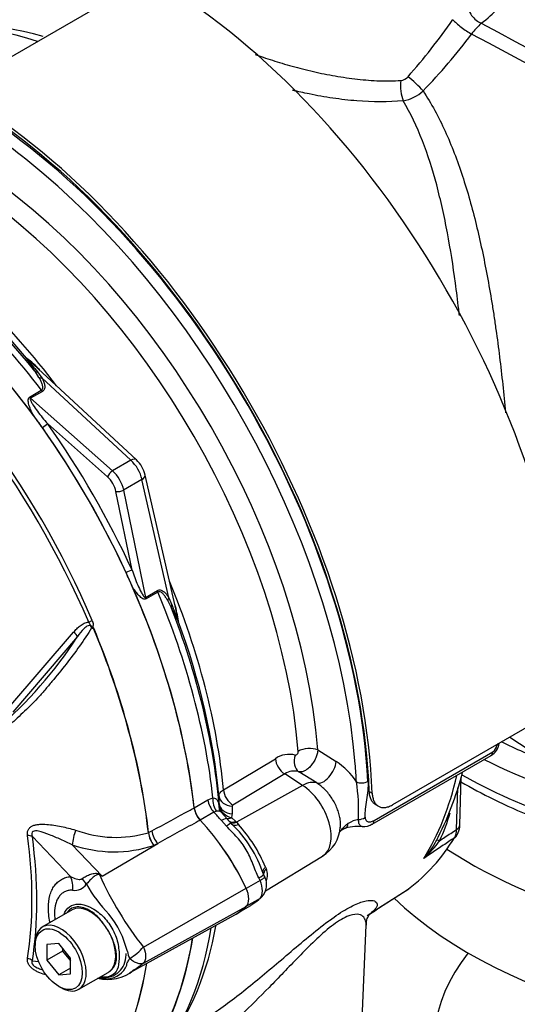
# Paper-space layout 'Sheet1' of a CAD drawing. Units: millimetres. Extents: x 0 to 594, y 0 to 420.
# Drawn here: x 397 to 404, y 356 to 371 of the extents above; entities that cross this region are included whole.
import ezdxf

# ---------------------------------------------------------------- set-up
doc = ezdxf.new("R2010")
doc.units = ezdxf.units.MM
for name, color, linetype in [('GB-IW7-INFLG_F14', 7, 'Continuous'), ('II2-01-STD', 7, 'Continuous'), ('II2-02B3B4_F14-S', 7, 'Continuous'), ('PART5', 7, 'Continuous'), ('TSH-1', 7, 'Continuous')]:
    doc.layers.add(name, color=color, linetype=linetype)

# ---------------------------------------------------------------- blocks, each defined once
blk = doc.blocks.new('SE5')
at = {"layer": 'GB-IW7-INFLG_F14', "color": 7, "linetype": 'Continuous'}
for centre, major_axis, start_param, end_param in [((408.807, 361.622), (7.5, 0), 3.862073, 4.71862), ((408.807, 360.261), (7.5, 0), 3.681842, 4.931441), ((408.807, 355.825), (5.833, 0), 2.718339, 5.563633)]:
    blk.add_ellipse(centre, major_axis=major_axis, ratio=0.57735, start_param=start_param, end_param=end_param, dxfattribs=at)
at = {"layer": 'II2-01-STD', "color": 7, "linetype": 'Continuous'}
for p, q in [((398.419, 371.685), (396.062, 370.324)), ((398.512, 364.608), (396.904, 366.099)), ((397.05, 365.842), (396.99, 365.935)), ((397.027, 365.927), (397.093, 365.838)), ((398.429, 364.6), (397.093, 365.838)), ((396.908, 365.549), (397.085, 365.651)), ((397.102, 365.633), (396.924, 365.531)), ((396.924, 365.531), (398.154, 364.441)), ((398.08, 364.35), (397.178, 365.15)), ((398.429, 364.6), (398.154, 364.441)), ((399.132, 362.24), (398.644, 364.379)), ((398.595, 364.311), (398.32, 364.152)), ((399, 362.535), (398.595, 364.311)), ((398.446, 362.953), (398.205, 364.133)), ((398.32, 364.152), (398.65, 362.543)), ((398.65, 362.543), (398.827, 362.645)), ((398.834, 362.622), (398.657, 362.52)), ((399.032, 362.397), (398.982, 362.496)), ((399, 362.535), (399.044, 362.433)), ((404.709, 360.79), (402.352, 359.429)), ((404.117, 360.448), (410.102, 356.461)), ((401.233, 360.254), (401.508, 360.081)), ((402.077, 359.195), (403.859, 360.224)), ((399.818, 359.656), (400.597, 360.123)), ((402.051, 359.14), (403.833, 360.169)), ((400.738, 359.893), (399.959, 359.427)), ((401.006, 359.722), (400.738, 359.893)), ((401.219, 359.758), (400.951, 359.927)), ((403.363, 359.128), (403.385, 359.846)), ((401.006, 359.722), (400.014, 359.168)), ((402.006, 359.629), (402.051, 359.603)), ((403.314, 359.061), (403.333, 359.683)), ((399.378, 359.386), (399.584, 359.505)), ((399.584, 359.505), (399.66, 359.535)), ((399.749, 359.428), (399.751, 359.451)), ((399.751, 359.451), (399.75, 359.563)), ((399.673, 359.32), (399.467, 359.201)), ((399.713, 359.333), (399.673, 359.32)), ((399.877, 359.217), (399.784, 359.321)), ((399.949, 359.298), (399.938, 359.238)), ((399.948, 359.41), (399.949, 359.298)), ((402.099, 359.435), (402.144, 359.409)), ((399.862, 359.109), (399.786, 359.195)), ((399.894, 359.195), (399.88, 359.211)), ((399.94, 359.147), (399.894, 359.195)), ((399.938, 359.238), (400.001, 359.18)), ((400.001, 359.18), (400.014, 359.168)), ((400.014, 359.168), (400.043, 359.135)), ((400.45, 358.142), (401.306, 358.661)), ((400.448, 358.497), (400.462, 358.467)), ((400.367, 358.293), (400.161, 358.174)), ((400.437, 358.348), (400.419, 358.387)), ((402.142, 357.881), (402.591, 358.166)), ((402.151, 357.887), (402.597, 358.17)), ((400.367, 358.027), (400.164, 357.91)), ((400.371, 358.027), (400.394, 358.048)), ((400.045, 357.813), (400.229, 357.919)), ((401.844, 354.967), (401.957, 357.624))]:
    blk.add_line(p, q, dxfattribs=at)
for centre, radius, start, end in [((395.975, 367.132), 3.992, 73.4073, 108.7231), ((395.386, 376.695), 9.594, 318.6402, 325.14), ((404.445, 370.324), 1.127, 132.295, 143.3857), ((396.663, 376.12), 8.576, 315.8088, 323.3108), ((402.466, 370.458), 0.16, 275.3617, 319.9053), ((402.419, 370.559), 0.573, 279.6752, 313.3966), ((395.7, 364.637), 1.896, 44.0414, 52.164), ((398.948, 367.587), 2.539, 215.1655, 220.8331), ((394.623, 363.624), 3.364, 47.3312, 48.0325), ((387.884, 358.506), 11.327, 35.5412, 36.7022), ((398.196, 364.273), 0.46, 13.2669, 46.7331), ((388.046, 358.226), 11.327, 23.2978, 24.4588), ((401.441, 363.267), 2.538, 199.1659, 204.8355), ((397.35, 361.954), 1.806, 7.429, 15.4734), ((395.847, 361.503), 3.365, 11.9687, 12.6512), ((403.719, 360.378), 0.235, 298.7837, 353.6403), ((400.805, 359.823), 0.365, 75.5798, 124.8064), ((403.787, 360.335), 0.132, 302.869, 356.3302), ((400.935, 359.209), 1.044, 32.8127, 56.7046), ((400.88, 359.692), 0.246, 73.2306, 125.1759), ((398.834, 361.083), 4.717, 332.22, 345.7001), ((399, 359.344), 2.846, 357.3372, 8.7035), ((399.919, 359.414), 0.17, 175.2245, 195.2847), ((399.942, 359.451), 0.194, 186.7964, 231.7827), ((400.024, 359.542), 0.317, 230.2947, 254.1552), ((399.968, 359.409), 0.0199, 116.1013, 176.1342), ((401.074, 359.868), 2.214, 333.8435, 345.4551), ((401.933, 358.755), 0.465, 101.191, 121.3281), ((398.656, 357.811), 1.853, 18.1518, 46.1223), ((398.409, 357.649), 2.209, 22.5871, 42.2804), ((401.042, 359.125), 0.529, 299.799, 356.6987), ((401.715, 358.874), 0.216, 104.0815, 140.1739), ((401.826, 358.502), 0.604, 83.118, 110.2213), ((401.934, 359.284), 0.181, 259.7523, 309.8407), ((403.069, 359.053), 0.245, 331.4454, 1.7926), ((401.903, 359.488), 1.26, 316.9034, 332.0636), ((401.837, 359.755), 1.498, 311.1698, 324.8319), ((400.224, 358.378), 0.254, 339.3448, 20.6552), ((400.198, 358.229), 0.267, 317.7089, 27.1501), ((399.768, 358.695), 0.898, 300.8692, 310.2032), ((400.287, 358.156), 0.151, 301.7254, 316.8412), ((395.274, 358.35), 4.489, 324.875, 350.4973)]:
    blk.add_arc(centre, radius, start, end, dxfattribs=at)
for centre, major_axis, ratio, start_param, end_param in [((398.396, 372.328), (-3.552, -6.152), 0.57735, 3.98801, 5.358132), ((398.515, 372.259), (3.515, 6.088), 0.57735, 0.84785, 2.192736), ((398.631, 372.192), (-3.434, -5.947), 0.57735, 3.991777, 5.308802), ((398.749, 372.124), (3.397, 5.884), 0.57735, 0.850475, 2.141886), ((398.713, 364.592), (4.448, -7.704), 0.57735, 0.832254, 2.309339), ((403.677, 371.367), (0.15, -0.2), 0.653089, 3.889504, 5.477286), ((401.742, 371.91), (2.444, 0.105), 0.546379, -0.67544, -0.48278), ((398.129, 364.234), (-3.763, 6.519), 0.57735, 5.706085, 6.201056), ((403.433, 371.114), (0.201, -0.148), 0.160774, 3.804966, 5.388784), ((402.564, 370.17), (0.02, -0.249), 0.348313, 4.141985, 5.470511), ((402.684, 370.229), (0.181, -0.172), 0.130154, 0.912658, 2.246333), ((395.767, 362.891), (4.448, -7.704), 0.57735, 0.832254, 2.309339), ((395.767, 362.891), (-4.417, 7.65), 0.57735, 3.974178, 5.4506), ((395.811, 362.896), (-4.375, 7.578), 0.57735, 3.990231, 5.434547), ((395.723, 362.845), (4.315, -7.473), 0.57735, -4.153703, -3.990231), ((395.704, 362.834), (-3.928, 6.803), 0.57735, 4.022628, 5.40215), ((395.723, 362.845), (4.315, -7.473), 0.57735, 0.88536, 2.129482), ((395.551, 362.746), (3.827, -6.629), 0.57735, 0.881036, 2.260557), ((394.187, 361.958), (-3.958, 6.856), 0.57735, 4.973372, 5.388409), ((394.062, 361.886), (-3.995, 6.92), 0.57735, 4.933053, 5.362343), ((394.28, 362.012), (-3.892, 6.741), 0.57735, 5.009438, 5.385977), ((394.399, 362.081), (-3.856, 6.678), 0.57735, 4.933725, 5.385785), ((393.781, 361.724), (-3.995, 6.92), 0.57735, 4.899182, 5.360444), ((396.924, 366.189), (-0.0774, 0.0308), 0.987122, 1.117565, 1.277151), ((397.052, 365.989), (-0.0689, -0.0469), 0.589983, 0.186298, 0.843859), ((397.109, 365.895), (-0.0737, -0.039), 0.591117, 0.406316, 1.068889), ((397.117, 365.69), (0.0417, -0.0722), 0.57735, 4.933053, 5.235988), ((396.94, 365.588), (0.0417, -0.0722), 0.57735, 4.933053, 5.235988), ((397.119, 365.116), (-0.0681, -0.0481), 0.12827, 1.202095, 2.520211), ((393.781, 361.724), (3.996, -6.922), 0.57735, 1.413045, 1.728547), ((393.826, 361.75), (-4.037, 6.992), 0.57735, 4.554638, 4.87014), ((398.398, 364.486), (-0.113, -0.122), 0.423232, 3.141593, 4.036982), ((398.373, 364.375), (0.167, -0.289), 0.555955, 1.047198, 2.094395), ((398.139, 364.384), (0.0553, 0.0624), 0.408248, 0.886077, 2.456873), ((398.034, 364.179), (0.125, -0.217), 0.57735, 1.047198, 2.094395), ((398.093, 364.213), (-0.167, 0.289), 0.57735, 4.18879, 5.235988), ((398.482, 364.341), (-0.162, -0.037), 0.423232, 2.246203, 3.141593), ((398.264, 364.168), (0.0816, 0.0167), 0.408248, 3.826312, 5.397108), ((398.387, 362.919), (0.0757, 0.0349), 0.12827, 0.621382, 1.939498), ((393.781, 361.724), (3.995, -6.92), 0.57735, 0.922742, 1.384003), ((394.399, 362.081), (-3.856, 6.678), 0.57735, 4.038993, 4.491053), ((398.884, 362.63), (-0.0417, 0.0722), 0.57735, 1.047198, 1.350133), ((394.062, 361.886), (3.995, -6.92), 0.57735, 0.920843, 1.350133), ((398.707, 362.527), (-0.0417, 0.0722), 0.57735, 1.047198, 1.350133), ((399.057, 362.52), (-0.0706, -0.0443), 0.591117, 5.214296, 5.876869), ((399.11, 362.424), (-0.0751, -0.0362), 0.589983, 5.439326, 6.096888), ((394.187, 361.958), (3.958, -6.856), 0.57735, 0.894776, 1.309814), ((399.22, 362.213), (-0.0121, -0.0825), 0.987122, 5.006034, 5.16562), ((394.28, 362.012), (3.892, -6.741), 0.57735, 0.897208, 1.273747), ((403.831, 360.379), (-0.125, 0.002), 0.586248, 2.363542, 2.751053), ((401.091, 360.167), (-0.208, -0.016), 0.51958, 3.918441, 5.489237), ((403.771, 360.277), (-0.062, 0.108), 0.57735, 3.141593, 3.902326), ((400.748, 360.06), (-0.107, 0.179), 0.605298, 0.886612, 2.294275), ((401.047, 360.11), (0.066, 0.198), 0.793474, 1.500313, 2.936308), ((401.338, 359.976), (-0.133, -0.212), 0.508938, 0.123414, 2.372242), ((395.723, 362.845), (4.315, -7.473), 0.57735, 0.848638, 0.88536), ((400.981, 359.321), (0.269, 0.422), 0.546343, 0.126856, 0.792789), ((401.898, 359.827), (0.125, 0.007), 0.539709, 3.932215, 5.468105), ((398.129, 364.234), (3.763, -6.519), 0.57735, 0.2947, 0.561231), ((399.969, 359.594), (-0.107, 0.179), 0.605287, 0.888344, 2.294287), ((400.982, 359.213), (-0.32, 0.554), 0.57735, 3.153936, 5.445427), ((399.73, 359.444), (-0.104, 0.18), 0.57735, 0.922742, 1.958696), ((399.806, 359.473), (-0.041, 0.204), 0.695602, 1.130875, 2.184618), ((399.958, 359.577), (-0.208, -0.002), 0.801831, 0.072026, 1.514583), ((399.959, 359.464), (-0.208, -0.002), 0.801837, 0.070555, 1.514823), ((399.524, 359.325), (0.104, -0.18), 0.57735, 4.064334, 5.100289), ((399.026, 357.914), (-1.182, 2.048), 0.57735, -1.257205, -1.182897), ((399.926, 359.392), (0.13, 0.105), 0.078411, 3.505031, 3.722766), ((398.819, 357.795), (1.182, -2.048), 0.57735, 1.425742, 1.958696), ((399.719, 359.082), (-0.158, -0.136), 0.25187, 3.141209, 4.073152), ((399.946, 359.371), (0.107, 0.128), 0.625338, 3.378636, 4.01191), ((399.789, 359.004), (-0.151, -0.144), 0.153256, 3.112248, 4.064947), ((399.719, 359.082), (-0.158, -0.136), 0.25187, 3.003648, 3.141209), ((400.009, 359.314), (0.117, 0.119), 0.662132, 3.264098, 4.062458), ((400.022, 359.301), (0.117, 0.118), 0.663455, 3.142609, 4.064521), ((401.558, 359.357), (-0.088, 0.278), 0.376597, 3.14103, 3.776358), ((401.854, 359.291), (0.125, 0.01), 0.634517, 4.569056, 5.447836), ((401.988, 359.248), (-0.062, 0.108), 0.57735, 3.168572, 3.902326), ((400.061, 359.261), (0.119, 0.117), 0.587147, 3.105767, 4.054919), ((401.988, 359.248), (-0.062, 0.108), 0.57735, 3.141593, 3.168572), ((403.196, 359.133), (-0.167, 0.005), 0.597148, 2.374268, 3.141593), ((398.588, 364.499), (3.752, -6.499), 0.57735, 0.070963, 0.301273), ((403.238, 358.783), (0.222, -0.115), 0.108539, 2.547015, 3.163239), ((403.176, 359.057), (-0.142, 0.088), 0.779721, 2.77917, 3.080474), ((400.565, 358.462), (0.154, 0.064), 0.561413, 2.174363, 3.259793), ((400.231, 358.296), (-0.188, -0.091), 0.102658, 2.190037, 3.1421), ((399.026, 357.914), (1.182, -2.048), 0.57735, 1.425742, 1.444733), ((400.204, 358.254), (0.141, -0.244), 0.57735, 0.168844, 1.401952), ((400.231, 358.296), (-0.188, -0.091), 0.102658, 3.1421, 3.239857), ((399.998, 358.135), (0.141, -0.244), 0.57735, 0.168844, 1.401952), ((399.026, 359.955), (1.182, -2.048), 0.57735, 0.126063, 0.145054), ((400.231, 358.181), (-0.14, 0.154), 0.810017, 2.965624, 3.141451), ((398.819, 359.836), (-1.182, 2.048), 0.57735, 3.141593, 3.286647), ((398.129, 364.234), (3.763, -6.519), 0.57735, 0.024695, 0.071287), ((394.062, 361.886), (3.995, -6.92), 0.57735, 0.222227, 0.618087), ((393.781, 361.724), (3.995, -6.92), 0.57735, 0.186793, 0.619555)]:
    blk.add_ellipse(centre, major_axis=major_axis, ratio=ratio, start_param=start_param, end_param=end_param, dxfattribs=at)
for points in [[(403.686, 371.158), (406.402, 369.706), (409.118, 368.255), (411.836, 366.805)], [(411.882, 366.553), (409.1, 368.033), (406.32, 369.515), (403.54, 370.996)]]:
    blk.add_open_spline(points, degree=3, dxfattribs=at)
for points, knots in [([(400.293, 370.689), (400.332, 370.675), (400.372, 370.661), (400.459, 370.632), (400.505, 370.617), (400.647, 370.571), (400.746, 370.542), (400.9, 370.499), (400.952, 370.485), (401.059, 370.458), (401.113, 370.445), (401.275, 370.408), (401.385, 370.386), (401.55, 370.357), (401.606, 370.348), (401.717, 370.332), (401.773, 370.324), (401.941, 370.306), (402.05, 370.298), (402.267, 370.291), (402.375, 370.292), (402.481, 370.299)], [0.5652883, 0.5652883, 0.5652883, 0.5652883, 0.59375, 0.59375, 0.625, 0.625, 0.6875, 0.6875, 0.71875, 0.71875, 0.75, 0.75, 0.8125, 0.8125, 0.84375, 0.84375, 0.875, 0.875, 0.9375, 0.9375, 1, 1, 1, 1]), ([(402.515, 369.994), (402.289, 369.973), (402.056, 369.974), (401.698, 370.002), (401.577, 370.016), (401.339, 370.051), (401.221, 370.072), (401.02, 370.114), (400.937, 370.133), (400.855, 370.153)], [0, 0, 0, 0, 0.125, 0.125, 0.1875, 0.1875, 0.25, 0.25, 0.2948055, 0.2948055, 0.2948055, 0.2948055]), ([(402.812, 370.142), (402.937, 369.953), (403.046, 369.751), (403.241, 369.324), (403.326, 369.1), (403.442, 368.748), (403.479, 368.627), (403.548, 368.384), (403.58, 368.261), (403.672, 367.886), (403.726, 367.63), (403.799, 367.236), (403.822, 367.103), (403.855, 366.901), (403.866, 366.833), (403.886, 366.697), (403.896, 366.629), (403.945, 366.288), (403.978, 366.013), (404.023, 365.597), (404.037, 365.458), (404.05, 365.317), (404.05, 365.315), (404.05, 365.314)], [0, 0, 0, 0, 0.125, 0.125, 0.25, 0.25, 0.3125, 0.3125, 0.375, 0.375, 0.5, 0.5, 0.5625, 0.5625, 0.59375, 0.59375, 0.625, 0.625, 0.75, 0.75, 0.8125, 0.8125, 0.813059, 0.813059, 0.813059, 0.813059]), ([(403.358, 366.772), (403.355, 366.805), (403.351, 366.837), (403.332, 367.001), (403.316, 367.131), (403.264, 367.517), (403.224, 367.768), (403.155, 368.136), (403.13, 368.257), (403.077, 368.496), (403.048, 368.615), (402.955, 368.962), (402.885, 369.184), (402.721, 369.606), (402.627, 369.806), (402.515, 369.994)], [0.4220669, 0.4220669, 0.4220669, 0.4220669, 0.4375, 0.4375, 0.5, 0.5, 0.625, 0.625, 0.6875, 0.6875, 0.75, 0.75, 0.875, 0.875, 1, 1, 1, 1]), ([(396.99, 365.935), (396.964, 365.973), (396.938, 366.011), (396.903, 366.064), (396.891, 366.081), (396.876, 366.105), (396.872, 366.113), (396.867, 366.123), (396.865, 366.126), (396.863, 366.131), (396.862, 366.133), (396.863, 366.134)], [0, 0, 0, 0, 0.5, 0.5, 0.75, 0.75, 0.875, 0.875, 0.9375, 0.9375, 1, 1, 1, 1]), ([(397.085, 365.651), (397.089, 365.653), (397.093, 365.656), (397.098, 365.662), (397.1, 365.666), (397.105, 365.677), (397.106, 365.685), (397.107, 365.71), (397.103, 365.727), (397.092, 365.76), (397.085, 365.777), (397.069, 365.81), (397.06, 365.826), (397.05, 365.842)], [0, 0, 0, 0, 0.0625, 0.0625, 0.125, 0.125, 0.25, 0.25, 0.5, 0.5, 0.75, 0.75, 1, 1, 1, 1]), ([(397.093, 365.838), (397.103, 365.82), (397.111, 365.803), (397.125, 365.767), (397.131, 365.748), (397.136, 365.721), (397.137, 365.712), (397.137, 365.694), (397.136, 365.685), (397.132, 365.668), (397.128, 365.66), (397.118, 365.645), (397.111, 365.639), (397.102, 365.633)], [0, 0, 0, 0, 0.25, 0.25, 0.5, 0.5, 0.625, 0.625, 0.75, 0.75, 0.875, 0.875, 1, 1, 1, 1]), ([(396.965, 365.275), (396.953, 365.298), (396.942, 365.322), (396.921, 365.369), (396.912, 365.392), (396.9, 365.428), (396.897, 365.44), (396.891, 365.464), (396.889, 365.476), (396.887, 365.5), (396.887, 365.511), (396.893, 365.533), (396.898, 365.543), (396.908, 365.549)], [0, 0, 0, 0, 0.25, 0.25, 0.5, 0.5, 0.625, 0.625, 0.75, 0.75, 0.875, 0.875, 1, 1, 1, 1]), ([(396.924, 365.531), (396.921, 365.529), (396.92, 365.524), (396.919, 365.516), (396.92, 365.512), (396.924, 365.499), (396.928, 365.49), (396.94, 365.465), (396.949, 365.449), (396.98, 365.4), (397.003, 365.368), (397.05, 365.304), (397.075, 365.273), (397.125, 365.211), (397.151, 365.18), (397.178, 365.15)], [0, 0, 0, 0, 0.03125, 0.03125, 0.0625, 0.0625, 0.125, 0.125, 0.25, 0.25, 0.5, 0.5, 0.75, 0.75, 1, 1, 1, 1]), ([(398.446, 362.953), (398.459, 362.914), (398.473, 362.876), (398.501, 362.802), (398.516, 362.765), (398.547, 362.692), (398.564, 362.656), (398.591, 362.605), (398.6, 362.589), (398.616, 362.566), (398.622, 362.558), (398.631, 362.549), (398.635, 362.546), (398.642, 362.542), (398.646, 362.54), (398.65, 362.543)], [0, 0, 0, 0, 0.25, 0.25, 0.5, 0.5, 0.75, 0.75, 0.875, 0.875, 0.9375, 0.9375, 0.96875, 0.96875, 1, 1, 1, 1]), ([(398.657, 362.52), (398.647, 362.514), (398.636, 362.514), (398.615, 362.52), (398.604, 362.526), (398.585, 362.539), (398.575, 362.547), (398.557, 362.564), (398.549, 362.573), (398.523, 362.601), (398.508, 362.621), (398.477, 362.662), (398.463, 362.684), (398.449, 362.705)], [0, 0, 0, 0, 0.125, 0.125, 0.25, 0.25, 0.375, 0.375, 0.5, 0.5, 0.75, 0.75, 1, 1, 1, 1]), ([(398.827, 362.645), (398.836, 362.65), (398.845, 362.653), (398.863, 362.655), (398.872, 362.654), (398.898, 362.646), (398.913, 362.637), (398.941, 362.613), (398.954, 362.599), (398.978, 362.569), (398.99, 362.552), (399, 362.535)], [0, 0, 0, 0, 0.125, 0.125, 0.25, 0.25, 0.5, 0.5, 0.75, 0.75, 1, 1, 1, 1]), ([(398.982, 362.496), (398.973, 362.512), (398.963, 362.528), (398.943, 362.559), (398.932, 362.573), (398.908, 362.599), (398.896, 362.611), (398.874, 362.623), (398.867, 362.626), (398.851, 362.628), (398.842, 362.626), (398.834, 362.622)], [0, 0, 0, 0, 0.25, 0.25, 0.5, 0.5, 0.75, 0.75, 0.875, 0.875, 1, 1, 1, 1]), ([(399.141, 362.188), (399.14, 362.188), (399.139, 362.189), (399.135, 362.194), (399.133, 362.197), (399.127, 362.206), (399.123, 362.214), (399.11, 362.239), (399.101, 362.257), (399.072, 362.314), (399.053, 362.355), (399.032, 362.397)], [0, 0, 0, 0, 0.0625, 0.0625, 0.125, 0.125, 0.25, 0.25, 0.5, 0.5, 1, 1, 1, 1]), ([(400.895, 360.176), (400.9, 360.175), (400.905, 360.176), (400.916, 360.181), (400.921, 360.185), (400.93, 360.197), (400.934, 360.204), (400.939, 360.218), (400.94, 360.226), (400.939, 360.232)], [0, 0, 0, 0, 0.25, 0.25, 0.5, 0.5, 0.75, 0.75, 1, 1, 1, 1]), ([(401.233, 360.254), (401.232, 360.236), (401.229, 360.216), (401.221, 360.185), (401.218, 360.175), (401.211, 360.154), (401.207, 360.144), (401.193, 360.112), (401.182, 360.092), (401.164, 360.062), (401.157, 360.053), (401.143, 360.034), (401.136, 360.025), (401.114, 360), (401.099, 359.985), (401.067, 359.959), (401.052, 359.949), (401.02, 359.933), (401.005, 359.928), (400.976, 359.923), (400.963, 359.924), (400.951, 359.927)], [0, 0, 0, 0, 0.125, 0.125, 0.1875, 0.1875, 0.25, 0.25, 0.375, 0.375, 0.4375, 0.4375, 0.5, 0.5, 0.625, 0.625, 0.75, 0.75, 0.875, 0.875, 1, 1, 1, 1]), ([(401.574, 359.153), (401.573, 359.176), (401.571, 359.199), (401.563, 359.248), (401.557, 359.274), (401.543, 359.325), (401.534, 359.351), (401.502, 359.429), (401.476, 359.48), (401.413, 359.576), (401.378, 359.62), (401.321, 359.679), (401.301, 359.697), (401.26, 359.73), (401.24, 359.745), (401.219, 359.758)], [0.4406424, 0.4406424, 0.4406424, 0.4406424, 0.5, 0.5, 0.5625, 0.5625, 0.625, 0.625, 0.75, 0.75, 0.875, 0.875, 0.9375, 0.9375, 1, 1, 1, 1]), ([(401.986, 359.782), (401.988, 359.738), (401.987, 359.693), (401.978, 359.6), (401.971, 359.553), (401.956, 359.459), (401.949, 359.412), (401.942, 359.345), (401.941, 359.323), (401.94, 359.28), (401.94, 359.26), (401.942, 359.24)], [0, 0, 0, 0, 0.25, 0.25, 0.5, 0.5, 0.75, 0.75, 0.875, 0.875, 1, 1, 1, 1]), ([(399.75, 359.563), (399.75, 359.572), (399.752, 359.58), (399.758, 359.596), (399.762, 359.604), (399.774, 359.62), (399.781, 359.628), (399.797, 359.643), (399.807, 359.65), (399.818, 359.656)], [0, 0, 0, 0, 0.25, 0.25, 0.5, 0.5, 0.75, 0.75, 1, 1, 1, 1]), ([(402.099, 359.434), (402.099, 359.434), (402.099, 359.435), (402.085, 359.442), (402.073, 359.453), (402.051, 359.478), (402.041, 359.493), (402.025, 359.526), (402.019, 359.544), (402.01, 359.584), (402.007, 359.606), (402.006, 359.629)], [0.4996541, 0.4996541, 0.4996541, 0.4996541, 0.5, 0.5, 0.625, 0.625, 0.75, 0.75, 0.875, 0.875, 1, 1, 1, 1]), ([(402.051, 359.603), (402.051, 359.58), (402.054, 359.559), (402.061, 359.529), (402.063, 359.519), (402.07, 359.501), (402.073, 359.492), (402.085, 359.467), (402.095, 359.453), (402.117, 359.428), (402.129, 359.417), (402.157, 359.401), (402.172, 359.396), (402.204, 359.389), (402.221, 359.388), (402.257, 359.392), (402.275, 359.396), (402.313, 359.409), (402.333, 359.418), (402.352, 359.429)], [0, 0, 0, 0, 0.125, 0.125, 0.1875, 0.1875, 0.25, 0.25, 0.375, 0.375, 0.5, 0.5, 0.625, 0.625, 0.75, 0.75, 0.875, 0.875, 1, 1, 1, 1]), ([(399.66, 359.535), (399.675, 359.534), (399.688, 359.53), (399.703, 359.522), (399.708, 359.519), (399.716, 359.511), (399.72, 359.507), (399.73, 359.493), (399.735, 359.482), (399.743, 359.457), (399.747, 359.443), (399.749, 359.428)], [0, 0, 0, 0, 0.25, 0.25, 0.375, 0.375, 0.5, 0.5, 0.75, 0.75, 1, 1, 1, 1]), ([(399.784, 359.322), (399.78, 359.326), (399.776, 359.329), (399.764, 359.333), (399.756, 359.334), (399.737, 359.334), (399.726, 359.333), (399.713, 359.333)], [0.3011235, 0.3011235, 0.3011235, 0.3011235, 0.5, 0.5, 0.75, 0.75, 1, 1, 1, 1]), ([(399.784, 359.322), (399.784, 359.322), (399.772, 359.331), (399.761, 359.354), (399.755, 359.37), (399.755, 359.37), (399.755, 359.369)], [0, 0, 0, 0, 0.006793, 0.536599, 0.872238, 1, 1, 1, 1]), ([(401.547, 359.01), (401.554, 359.017), (401.561, 359.025), (401.58, 359.045), (401.593, 359.059), (401.618, 359.087), (401.631, 359.101), (401.658, 359.129), (401.673, 359.143), (401.691, 359.153)], [0.5545568, 0.5545568, 0.5545568, 0.5545568, 0.625, 0.625, 0.75, 0.75, 0.875, 0.875, 1, 1, 1, 1]), ([(401.572, 359.092), (401.574, 359.111), (401.575, 359.13), (401.574, 359.151), (401.574, 359.152), (401.574, 359.153)], [0.38481803, 0.38481803, 0.38481803, 0.38481803, 0.4375, 0.4375, 0.44064239, 0.44064239, 0.44064239, 0.44064239]), ([(401.899, 359.104), (401.895, 359.104), (401.89, 359.105), (401.873, 359.112), (401.863, 359.124), (401.852, 359.151), (401.849, 359.161), (401.845, 359.185), (401.843, 359.197), (401.842, 359.212)], [0.425188, 0.425188, 0.425188, 0.425188, 0.5, 0.5, 0.75, 0.75, 0.875, 0.875, 1, 1, 1, 1]), ([(401.942, 359.24), (401.943, 359.231), (401.944, 359.223), (401.95, 359.209), (401.953, 359.203), (401.965, 359.187), (401.976, 359.18), (401.995, 359.175), (402.002, 359.174), (402.016, 359.174), (402.023, 359.175), (402.038, 359.178), (402.045, 359.18), (402.061, 359.187), (402.069, 359.19), (402.077, 359.195)], [0, 0, 0, 0, 0.125, 0.125, 0.25, 0.25, 0.5, 0.5, 0.625, 0.625, 0.75, 0.75, 0.875, 0.875, 1, 1, 1, 1]), ([(400.347, 358.333), (400.314, 358.403), (400.286, 358.475), (400.228, 358.618), (400.198, 358.689), (400.141, 358.789), (400.12, 358.821), (400.074, 358.882), (400.049, 358.912), (399.97, 358.999), (399.915, 359.053), (399.862, 359.109)], [0, 0, 0, 0, 0.25, 0.25, 0.5, 0.5, 0.625, 0.625, 0.75, 0.75, 1, 1, 1, 1]), ([(403.061, 358.892), (403.087, 358.91), (403.114, 358.927), (403.14, 358.944), (403.198, 358.983), (403.256, 359.022), (403.314, 359.061)], [0, 0, 0, 0, 0.309709, 0.309709, 0.309709, 1, 1, 1, 1]), ([(403.299, 358.943), (403.317, 358.969), (403.347, 359.019), (403.366, 359.089), (403.362, 359.126), (403.362, 359.128)], [0, 0, 0, 0, 0.434288, 0.963799, 1, 1, 1, 1]), ([(403.284, 358.936), (403.228, 358.898), (403.172, 358.861), (403.116, 358.823), (403.018, 358.758), (402.921, 358.693), (402.823, 358.627)], [0, 0, 0, 0, 0.365541, 0.365541, 0.365541, 1, 1, 1, 1]), ([(400.462, 358.467), (400.451, 358.458), (400.442, 358.448), (400.429, 358.428), (400.424, 358.417), (400.42, 358.399), (400.419, 358.392), (400.419, 358.384)], [0, 0, 0, 0, 0.25, 0.25, 0.5, 0.5, 0.691774, 0.691774, 0.691774, 0.691774]), ([(400.437, 358.349), (400.437, 358.348), (400.437, 358.347), (400.436, 358.343), (400.432, 358.338), (400.424, 358.331), (400.42, 358.328), (400.412, 358.322), (400.408, 358.319), (400.392, 358.308), (400.38, 358.301), (400.367, 358.293)], [0.1470591, 0.1470591, 0.1470591, 0.1470591, 0.25, 0.25, 0.5, 0.5, 0.625, 0.625, 0.75, 0.75, 1, 1, 1, 1]), ([(401.408, 357.697), (401.501, 357.765), (401.589, 357.824), (401.751, 357.916), (401.822, 357.948), (401.938, 357.988), (401.983, 357.995), (402.054, 357.997), (402.079, 357.991), (402.131, 357.962), (402.134, 357.927), (402.088, 357.85), (402.043, 357.808), (401.974, 357.765)], [0.7517086, 0.7517086, 0.7517086, 0.7517086, 0.78125, 0.78125, 0.8125, 0.8125, 0.84375, 0.84375, 0.875, 0.875, 0.9375, 0.9375, 0.9955306, 0.9955306, 0.9955306, 0.9955306]), ([(401.958, 357.626), (401.959, 357.649), (401.956, 357.671), (401.943, 357.717), (401.93, 357.739), (401.889, 357.774), (401.861, 357.786), (401.783, 357.79), (401.732, 357.781), (401.634, 357.738), (401.598, 357.719), (401.52, 357.67), (401.479, 357.641), (401.353, 357.543), (401.269, 357.467), (401.105, 357.311), (401.025, 357.23), (400.87, 357.071), (400.794, 356.992), (400.647, 356.839), (400.575, 356.764), (400.362, 356.547), (400.224, 356.409), (399.953, 356.155), (399.822, 356.04), (399.57, 355.838), (399.447, 355.751), (399.224, 355.616), (399.123, 355.569), (399.003, 355.539), (398.968, 355.536), (398.942, 355.541)], [0.0997919, 0.0997919, 0.0997919, 0.0997919, 0.125, 0.125, 0.15625, 0.15625, 0.1875, 0.1875, 0.21875, 0.21875, 0.234375, 0.234375, 0.25, 0.25, 0.28125, 0.28125, 0.3125, 0.3125, 0.34375, 0.34375, 0.375, 0.375, 0.4375, 0.4375, 0.5, 0.5, 0.5625, 0.5625, 0.625, 0.625, 0.6582915, 0.6582915, 0.6582915, 0.6582915]), ([(399.072, 355.953), (399.104, 355.968), (399.137, 355.984), (399.331, 356.084), (399.502, 356.188), (399.856, 356.432), (400.04, 356.572), (400.318, 356.795), (400.411, 356.873), (400.601, 357.032), (400.698, 357.115), (400.993, 357.367), (401.195, 357.54), (401.397, 357.689), (401.403, 357.693), (401.408, 357.697)], [0.4874092, 0.4874092, 0.4874092, 0.4874092, 0.5, 0.5, 0.5625, 0.5625, 0.625, 0.625, 0.65625, 0.65625, 0.6875, 0.6875, 0.75, 0.75, 0.7517086, 0.7517086, 0.7517086, 0.7517086]), ([(401.963, 357.623), (401.963, 357.644), (401.961, 357.702), (401.995, 357.766), (402.014, 357.793), (402.017, 357.797), (402.017, 357.797)], [0, 0, 0, 0, 0.0834643, 0.2668684, 0.4586022, 0.5748454, 0.5748454, 0.5748454, 0.5748454])]:
    blk.add_open_spline(points, degree=3, knots=knots, dxfattribs=at)
at = {"layer": 'II2-02B3B4_F14-S', "color": 7, "linetype": 'Continuous'}
for centre, major_axis, start_param, end_param in [((408.807, 363.663), (-7.458, 0), 0.867157, 0.982364), ((408.807, 363.459), (7.708, 0), 3.993444, 4.299926), ((408.807, 363.051), (-7.708, 0), 0.790813, 1.282287)]:
    blk.add_ellipse(centre, major_axis=major_axis, ratio=0.57735, start_param=start_param, end_param=end_param, dxfattribs=at)
blk.add_open_spline([(403.381, 359.777), (403.538, 359.685), (403.882, 359.5), (404.447, 359.248), (405.068, 359.022), (405.723, 358.831), (406.325, 358.696), (406.72, 358.628), (406.876, 358.604)], degree=3, knots=[0.4871156, 0.4871156, 0.4871156, 0.4871156, 0.5548514, 0.6294489, 0.7039973, 0.7784821, 0.852904, 0.9026532, 0.9026532, 0.9026532, 0.9026532], dxfattribs=at)
at = {"layer": 'PART5', "color": 7, "linetype": 'Continuous'}
for p, q in [((396.599, 360.892), (397.569, 362.02)), ((397.627, 361.955), (396.658, 360.82)), ((398.692, 359.012), (398.692, 359.012)), ((398.694, 359.013), (398.743, 359.039)), ((398.694, 359.013), (398.694, 359.013)), ((397.525, 358.353), (396.95, 358.955)), ((397.548, 358.831), (397.996, 358.361)), ((397.996, 358.361), (398.831, 358.852)), ((398.831, 358.852), (398.775, 358.821)), ((398.616, 357.297), (400.158, 358.181)), ((397.547, 357.855), (397.105, 357.6)), ((398.616, 357.057), (400.158, 357.904)), ((398.417, 356.916), (399.988, 357.778)), ((396.993, 357.352), (396.993, 357.318)), ((397.346, 357.35), (397.17, 357.334)), ((397.17, 357.334), (397.17, 357.098)), ((397.405, 357.235), (397.17, 357.098)), ((397.523, 357.13), (397.346, 357.35)), ((397.405, 357.277), (397.405, 357.235)), ((397.405, 357.235), (397.523, 357.088)), ((396.95, 357.091), (397.042, 357.081)), ((397.17, 357.098), (397.346, 356.879)), ((397.523, 356.894), (397.523, 357.13)), ((397.523, 356.981), (397.346, 356.879)), ((397.346, 356.879), (397.523, 356.894)), ((397.647, 356.662), (398.089, 356.917)), ((397.346, 356.706), (397.376, 356.689))]:
    blk.add_line(p, q, dxfattribs=at)
for centre, radius, start, end in [((392.307, 365.371), 6.322, 310.462, 327.2966), ((397.79, 362.006), 0.0963, 51.0372, 58.2675), ((397.7, 362.114), 0.173, 347.5549, 349.1694), ((399.715, 359.432), 0.338, 188.0033, 223.3267), ((398.206, 360.672), 1.73, 249.4552, 286.3063), ((399.052, 359.055), 0.362, 186.8885, 220.1671), ((399.059, 359.053), 0.367, 186.3201, 219.2361), ((398.176, 360.624), 1.899, 250.6915, 288.3702), ((396.141, 353.896), 4.835, 67.4321, 67.8707), ((402.614, 360.46), 5.098, 204.1467, 218.3537), ((390.894, 349.202), 11.59, 52.2071, 52.3925), ((397.58, 358.369), 0.222, 264.4988, 323.8774), ((399.83, 359.453), 2.4, 210.421, 223.8489), ((396.97, 356.883), 1.448, 13.8314, 38.758), ((397.035, 356.927), 1.219, 26.3712, 36.1239), ((398.681, 357.278), 0.309, 188.9299, 209.5071), ((398.014, 357.806), 0.788, 300.3419, 319.8136), ((398.079, 357.435), 0.624, 256.107, 308.8039), ((398.067, 357.143), 0.322, 273.4122, 338.3281), ((398.049, 357.367), 0.546, 258.6712, 273.8263)]:
    blk.add_arc(centre, radius, start, end, dxfattribs=at)
for centre, major_axis, ratio, start_param, end_param in [((393.781, 361.724), (3.997, -6.922), 0.57735, 0.922718, 2.218875), ((393.101, 361.331), (3.968, -6.873), 0.57735, 1.365317, 2.213158), ((393.141, 361.354), (-3.98, 6.894), 0.57735, 4.506909, 5.354751), ((397.803, 362.19), (-0.0766, -0.0327), 0.166595, 1.410935, 2.160579), ((397.562, 362.002), (-0.0644, 0.0529), 0.220208, 3.433381, 4.789569), ((393.116, 361.34), (3.98, -6.893), 0.57735, 0.922857, 1.350632), ((393.119, 361.341), (3.98, -6.893), 0.57735, 0.922857, 1.351109), ((398.819, 357.795), (1.183, -2.049), 0.57735, 1.428899, 1.957497), ((397.601, 358.955), (0.05, 0.202), 0.137019, 1.103221, 2.262573), ((398.884, 358.975), (0.099, -0.183), 0.553988, 4.079351, 5.124418), ((392.148, 360.781), (3.392, -5.875), 0.57735, 0.618425, 0.952371), ((396.803, 358.87), (0.206, 0.028), 0.473366, 0.714758, 1.137408), ((392.161, 360.788), (3.434, -5.949), 0.57735, 0.618425, 0.952371), ((397.23, 358.183), (0.037, -0.415), 0.788564, 1.415864, 1.922308), ((397.503, 358.305), (0.299, -0.291), 0.37727, 0.98227, 1.258545), ((398.065, 358.626), (-0.177, -0.377), 0.043582, 0.862024, 0.893104), ((399.998, 358.135), (0.142, -0.245), 0.57735, 0.141897, 1.428899), ((397.818, 357.386), (0.271, -0.469), 0.57735, 1.801155, 3.141593), ((398.819, 359.836), (-1.183, 2.049), 0.57735, 3.12925, 3.28349), ((397.376, 357.131), (0.271, -0.469), 0.57735, 0, 3.926991), ((397.818, 357.386), (0.271, -0.469), 0.57735, 1.41584, 1.801155), ((393.781, 361.724), (-3.997, 6.922), 0.57735, 3.116297, 3.761728), ((397.818, 357.386), (0.271, -0.469), 0.57735, 0.085531, 1.41584), ((396.803, 357.006), (0.206, -0.033), 0.665275, 0.884042, 1.306691), ((397.818, 357.386), (-0.271, 0.469), 0.57735, 3.141593, 3.227123), ((393.116, 361.34), (3.98, -6.893), 0.57735, 0.31894, 0.617833), ((393.119, 361.341), (3.98, -6.893), 0.57735, 0.318523, 0.617862), ((397.376, 357.131), (0.271, -0.469), 0.57735, 5.497787, 6.283185)]:
    blk.add_ellipse(centre, major_axis=major_axis, ratio=ratio, start_param=start_param, end_param=end_param, dxfattribs=at)
blk.add_ellipse((397.346, 357.114), major_axis=(-0.25, 0.433), ratio=0.57735, dxfattribs=at)
for points, knots in [([(397.569, 362.02), (397.584, 362.038), (397.599, 362.055), (397.632, 362.088), (397.649, 362.104), (397.686, 362.132), (397.706, 362.145), (397.748, 362.165), (397.772, 362.172), (397.796, 362.172)], [0, 0, 0, 0, 0.25, 0.25, 0.5, 0.5, 0.75, 0.75, 1, 1, 1, 1]), ([(397.84, 362.087), (397.839, 362.1), (397.834, 362.114), (397.811, 362.126), (397.797, 362.123), (397.762, 362.108), (397.743, 362.09), (397.688, 362.037), (397.657, 361.996), (397.627, 361.955)], [0, 0, 0, 0, 0.125, 0.125, 0.25, 0.25, 0.5, 0.5, 1, 1, 1, 1]), ([(397.85, 362.08), (397.847, 362.089), (397.844, 362.097), (397.837, 362.109), (397.834, 362.113), (397.828, 362.12), (397.825, 362.122), (397.819, 362.129), (397.817, 362.133), (397.814, 362.142), (397.812, 362.146), (397.806, 362.158), (397.801, 362.165), (397.796, 362.172)], [0, 0, 0, 0, 0.25, 0.25, 0.375, 0.375, 0.5, 0.5, 0.625, 0.625, 0.75, 0.75, 1, 1, 1, 1]), ([(397.85, 362.197), (397.854, 362.188), (397.857, 362.178), (397.861, 362.158), (397.862, 362.147), (397.861, 362.132), (397.861, 362.127), (397.86, 362.119), (397.859, 362.117), (397.858, 362.112), (397.857, 362.109), (397.857, 362.104), (397.856, 362.102), (397.858, 362.097), (397.859, 362.094), (397.863, 362.088), (397.867, 362.085), (397.87, 362.082)], [0, 0, 0, 0, 0.25, 0.25, 0.5, 0.5, 0.625, 0.625, 0.6875, 0.6875, 0.75, 0.75, 0.8125, 0.8125, 0.875, 0.875, 1, 1, 1, 1]), ([(397.84, 362.087), (397.784, 361.995), (397.724, 361.904), (397.595, 361.722), (397.526, 361.631), (397.387, 361.453), (397.316, 361.366), (397.209, 361.238), (397.174, 361.195), (397.102, 361.111), (397.066, 361.069), (396.953, 360.95), (396.878, 360.878), (396.733, 360.74), (396.661, 360.674), (396.446, 360.482), (396.303, 360.364), (396.096, 360.206), (396.029, 360.156), (395.895, 360.063), (395.83, 360.017), (395.631, 359.899), (395.486, 359.861), (395.251, 359.865), (395.171, 359.877), (395.009, 359.918), (394.926, 359.949), (394.759, 360.027), (394.677, 360.071), (394.512, 360.155), (394.429, 360.198), (394.347, 360.241)], [0, 0, 0, 0, 0.0625, 0.0625, 0.125, 0.125, 0.1875, 0.1875, 0.21875, 0.21875, 0.25, 0.25, 0.3125, 0.3125, 0.375, 0.375, 0.5, 0.5, 0.5625, 0.5625, 0.625, 0.625, 0.75, 0.75, 0.8125, 0.8125, 0.875, 0.875, 0.9375, 0.9375, 1, 1, 1, 1]), ([(397.869, 362.077), (397.869, 362.076), (397.869, 362.075), (397.867, 362.074), (397.866, 362.074), (397.863, 362.074), (397.862, 362.075), (397.856, 362.076), (397.853, 362.078), (397.85, 362.08)], [0, 0, 0, 0, 0.125, 0.125, 0.25, 0.25, 0.5, 0.5, 1, 1, 1, 1]), ([(398.743, 359.039), (398.935, 359.144), (399.127, 359.248), (399.319, 359.352), (399.34, 359.363), (399.36, 359.374), (399.38, 359.385)], [0, 0, 0, 0, 0.904208, 0.904208, 0.904208, 1, 1, 1, 1]), ([(399.469, 359.2), (399.449, 359.189), (399.428, 359.178), (399.408, 359.167), (399.216, 359.062), (399.023, 358.957), (398.831, 358.852)], [0, 0, 0, 0, 0.095375, 0.095375, 0.095375, 1, 1, 1, 1]), ([(396.878, 358.971), (396.876, 358.987), (396.875, 359.003), (396.879, 359.034), (396.884, 359.049), (396.895, 359.069), (396.9, 359.075), (396.91, 359.087), (396.915, 359.092), (396.933, 359.106), (396.947, 359.113), (396.977, 359.125), (396.993, 359.129), (397.026, 359.136), (397.043, 359.137), (397.095, 359.141), (397.131, 359.14), (397.202, 359.134), (397.238, 359.13), (397.311, 359.119), (397.347, 359.112), (397.42, 359.097), (397.456, 359.089), (397.527, 359.071), (397.563, 359.062), (397.599, 359.052)], [0, 0, 0, 0, 0.0625, 0.0625, 0.125, 0.125, 0.15625, 0.15625, 0.1875, 0.1875, 0.25, 0.25, 0.3125, 0.3125, 0.375, 0.375, 0.5, 0.5, 0.625, 0.625, 0.75, 0.75, 0.875, 0.875, 1, 1, 1, 1]), ([(397.548, 358.831), (397.491, 358.859), (397.434, 358.884), (397.322, 358.934), (397.266, 358.959), (397.154, 359.003), (397.098, 359.025), (397.014, 359.04), (396.984, 359.043), (396.951, 359.025), (396.944, 359.013), (396.942, 358.985), (396.945, 358.97), (396.95, 358.955)], [0, 0, 0, 0, 0.25, 0.25, 0.5, 0.5, 0.75, 0.75, 0.875, 0.875, 0.9375, 0.9375, 1, 1, 1, 1]), ([(397.214, 357.67), (397.214, 357.671), (397.214, 357.672), (397.206, 357.71), (397.2, 357.745), (397.195, 357.798), (397.193, 357.816), (397.191, 357.85), (397.191, 357.868), (397.191, 357.951), (397.198, 358.013), (397.221, 358.097), (397.231, 358.123), (397.253, 358.172), (397.266, 358.194), (397.295, 358.235), (397.311, 358.253), (397.347, 358.286), (397.366, 358.299), (397.407, 358.323), (397.429, 358.332), (397.475, 358.346), (397.499, 358.35), (397.525, 358.353)], [0.373178, 0.373178, 0.373178, 0.373178, 0.375, 0.375, 0.4375, 0.4375, 0.46875, 0.46875, 0.5, 0.5, 0.625, 0.625, 0.6875, 0.6875, 0.75, 0.75, 0.8125, 0.8125, 0.875, 0.875, 0.9375, 0.9375, 1, 1, 1, 1]), ([(397.525, 358.353), (397.551, 358.339), (397.579, 358.328), (397.623, 358.316), (397.638, 358.313), (397.661, 358.312), (397.668, 358.312), (397.684, 358.315), (397.692, 358.318), (397.699, 358.323)], [0, 0, 0, 0, 0.5, 0.5, 0.75, 0.75, 0.875, 0.875, 1, 1, 1, 1]), ([(397.699, 358.323), (397.717, 358.337), (397.737, 358.349), (397.769, 358.366), (397.78, 358.371), (397.803, 358.381), (397.814, 358.385), (397.838, 358.393), (397.849, 358.396), (397.873, 358.401), (397.885, 358.403), (397.909, 358.404), (397.921, 358.403), (397.94, 358.399), (397.945, 358.397), (397.957, 358.391), (397.962, 358.387), (397.967, 358.384)], [0, 0, 0, 0, 0.25, 0.25, 0.375, 0.375, 0.5, 0.5, 0.625, 0.625, 0.75, 0.75, 0.875, 0.875, 0.9375, 0.9375, 1, 1, 1, 1]), ([(397.962, 358.375), (397.958, 358.378), (397.953, 358.382), (397.942, 358.385), (397.937, 358.384), (397.926, 358.382), (397.921, 358.38), (397.912, 358.376), (397.907, 358.374), (397.884, 358.361), (397.867, 358.347), (397.834, 358.319), (397.818, 358.303), (397.788, 358.271), (397.773, 358.254), (397.76, 358.237)], [0, 0, 0, 0, 0.0625, 0.0625, 0.125, 0.125, 0.1875, 0.1875, 0.25, 0.25, 0.5, 0.5, 0.75, 0.75, 1, 1, 1, 1]), ([(397.559, 358.147), (397.539, 358.149), (397.519, 358.149), (397.481, 358.143), (397.464, 358.138), (397.43, 358.124), (397.414, 358.115), (397.384, 358.092), (397.371, 358.079), (397.347, 358.049), (397.336, 358.032), (397.317, 357.994), (397.309, 357.973), (397.29, 357.907), (397.283, 357.857), (397.283, 357.789), (397.284, 357.775), (397.286, 357.747), (397.287, 357.732), (397.289, 357.717), (397.289, 357.715), (397.289, 357.714)], [0, 0, 0, 0, 0.0625, 0.0625, 0.125, 0.125, 0.1875, 0.1875, 0.25, 0.25, 0.3125, 0.3125, 0.375, 0.375, 0.5, 0.5, 0.53125, 0.53125, 0.5625, 0.5625, 0.5657392, 0.5657392, 0.5657392, 0.5657392]), ([(397.424, 357.787), (397.429, 357.798), (397.434, 357.809), (397.463, 357.864), (397.497, 357.898), (397.621, 357.959), (397.736, 357.944), (397.91, 357.843), (397.968, 357.798), (398.076, 357.688), (398.123, 357.623), (398.196, 357.482), (398.222, 357.407), (398.251, 357.258), (398.254, 357.187), (398.25, 357.061), (398.242, 357.005), (398.205, 356.919), (398.175, 356.887), (398.095, 356.848), (398.043, 356.839), (397.986, 356.846), (397.984, 356.846), (397.982, 356.846)], [0.048351, 0.048351, 0.048351, 0.048351, 0.0625, 0.0625, 0.125, 0.125, 0.25, 0.25, 0.3125, 0.3125, 0.375, 0.375, 0.4375, 0.4375, 0.5, 0.5, 0.5625, 0.5625, 0.625, 0.625, 0.6875, 0.6875, 0.689763, 0.689763, 0.689763, 0.689763]), ([(398.02, 357.646), (397.962, 357.724), (397.894, 357.791), (397.756, 357.879), (397.686, 357.901), (397.564, 357.896), (397.513, 357.87), (397.477, 357.824)], [0, 0, 0, 0, 0.125, 0.125, 0.25, 0.25, 0.3724506, 0.3724506, 0.3724506, 0.3724506]), ([(398.111, 356.932), (398.125, 356.942), (398.139, 356.954), (398.163, 356.982), (398.174, 356.998), (398.192, 357.033), (398.2, 357.052), (398.21, 357.094), (398.213, 357.118), (398.214, 357.155), (398.214, 357.167), (398.213, 357.193), (398.211, 357.207), (398.205, 357.247), (398.199, 357.274), (398.188, 357.316), (398.184, 357.33), (398.174, 357.358), (398.169, 357.372), (398.153, 357.414), (398.141, 357.441), (398.127, 357.468)], [0, 0, 0, 0, 0.125, 0.125, 0.25, 0.25, 0.375, 0.375, 0.5, 0.5, 0.5625, 0.5625, 0.625, 0.625, 0.75, 0.75, 0.8125, 0.8125, 0.875, 0.875, 1, 1, 1, 1]), ([(398.616, 357.297), (398.618, 357.293), (398.622, 357.284), (398.627, 357.271), (398.632, 357.258), (398.636, 357.245), (398.64, 357.232), (398.643, 357.219), (398.646, 357.206), (398.648, 357.193), (398.649, 357.181), (398.65, 357.168), (398.65, 357.157), (398.65, 357.145), (398.649, 357.134), (398.648, 357.123), (398.646, 357.113), (398.643, 357.103), (398.64, 357.094), (398.636, 357.085), (398.632, 357.077), (398.627, 357.069), (398.622, 357.063), (398.618, 357.059), (398.616, 357.057)], [0, 0, 0, 0, 0.045264, 0.090545, 0.135843, 0.18116, 0.226493, 0.271845, 0.317215, 0.362603, 0.408009, 0.453433, 0.498876, 0.544337, 0.589817, 0.635316, 0.680834, 0.726371, 0.771927, 0.817503, 0.863097, 0.908712, 0.954346, 1, 1, 1, 1]), ([(397.162, 356.877), (397.128, 356.885), (397.094, 356.896), (397.044, 356.917), (397.027, 356.924), (396.994, 356.942), (396.978, 356.952), (396.948, 356.974), (396.933, 356.986), (396.915, 357.006), (396.91, 357.013), (396.9, 357.027), (396.895, 357.034), (396.884, 357.056), (396.879, 357.072), (396.875, 357.101), (396.876, 357.116), (396.878, 357.13)], [0.5048286, 0.5048286, 0.5048286, 0.5048286, 0.625, 0.625, 0.6875, 0.6875, 0.75, 0.75, 0.8125, 0.8125, 0.84375, 0.84375, 0.875, 0.875, 0.9375, 0.9375, 1, 1, 1, 1]), ([(396.95, 357.091), (396.945, 357.082), (396.942, 357.073), (396.944, 357.049), (396.951, 357.036), (396.984, 357.003), (397.014, 356.989), (397.064, 356.969), (397.085, 356.962), (397.107, 356.957)], [0, 0, 0, 0, 0.0625, 0.0625, 0.125, 0.125, 0.25, 0.25, 0.3469128, 0.3469128, 0.3469128, 0.3469128]), ([(397.97, 356.847), (397.974, 356.846), (398.028, 356.837), (398.131, 356.845), (398.253, 356.913), (398.335, 357.026), (398.357, 357.135), (398.356, 357.19), (398.356, 357.198)], [0.3606091, 0.3606091, 0.3606091, 0.3606091, 0.3725799, 0.5326493, 0.6920409, 0.8401539, 0.9814952, 1, 1, 1, 1]), ([(398.366, 357.024), (398.366, 357.024), (398.366, 357.025), (398.366, 357.025), (398.366, 357.026), (398.366, 357.028), (398.366, 357.029), (398.366, 357.032), (398.366, 357.035), (398.368, 357.041), (398.369, 357.045), (398.373, 357.057), (398.377, 357.066), (398.39, 357.091), (398.401, 357.108), (398.412, 357.125)], [0, 0, 0, 0, 0.007813, 0.007813, 0.015625, 0.03125, 0.0625, 0.0625, 0.125, 0.125, 0.25, 0.25, 0.5, 0.5, 1, 1, 1, 1]), ([(398.412, 357.125), (398.421, 357.117), (398.43, 357.11), (398.448, 357.096), (398.457, 357.09), (398.476, 357.079), (398.485, 357.074), (398.503, 357.065), (398.513, 357.061), (398.53, 357.055), (398.539, 357.053), (398.557, 357.05), (398.565, 357.049), (398.581, 357.048), (398.588, 357.049), (398.599, 357.051), (398.603, 357.052), (398.61, 357.054), (398.613, 357.055), (398.616, 357.057)], [0, 0, 0, 0, 0.125, 0.125, 0.25, 0.25, 0.375, 0.375, 0.5, 0.5, 0.625, 0.625, 0.75, 0.75, 0.875, 0.875, 0.9375, 0.9375, 1, 1, 1, 1]), ([(398.462, 356.943), (398.451, 356.935), (398.439, 356.928), (398.421, 356.918), (398.415, 356.914), (398.408, 356.911)], [0.20285233, 0.20285233, 0.20285233, 0.20285233, 0.25, 0.25, 0.27540456, 0.27540456, 0.27540456, 0.27540456]), ([(398.616, 357.057), (398.599, 357.042), (398.582, 357.029), (398.562, 357.013), (398.558, 357.01), (398.55, 357.004), (398.547, 357.001), (398.535, 356.993), (398.528, 356.987), (398.501, 356.968), (398.482, 356.955), (398.462, 356.943)], [0, 0, 0, 0, 0.0625, 0.0625, 0.078125, 0.078125, 0.09375, 0.09375, 0.125, 0.125, 0.2028523, 0.2028523, 0.2028523, 0.2028523])]:
    blk.add_open_spline(points, degree=3, knots=knots, dxfattribs=at)

psp = doc.layouts.new('Sheet1')

# ---------------------------------------------------------------- block references
at = {"layer": 'TSH-1'}
psp.add_blockref('SE5', (0, 0), dxfattribs=at)

doc.saveas('drawing.dxf')
